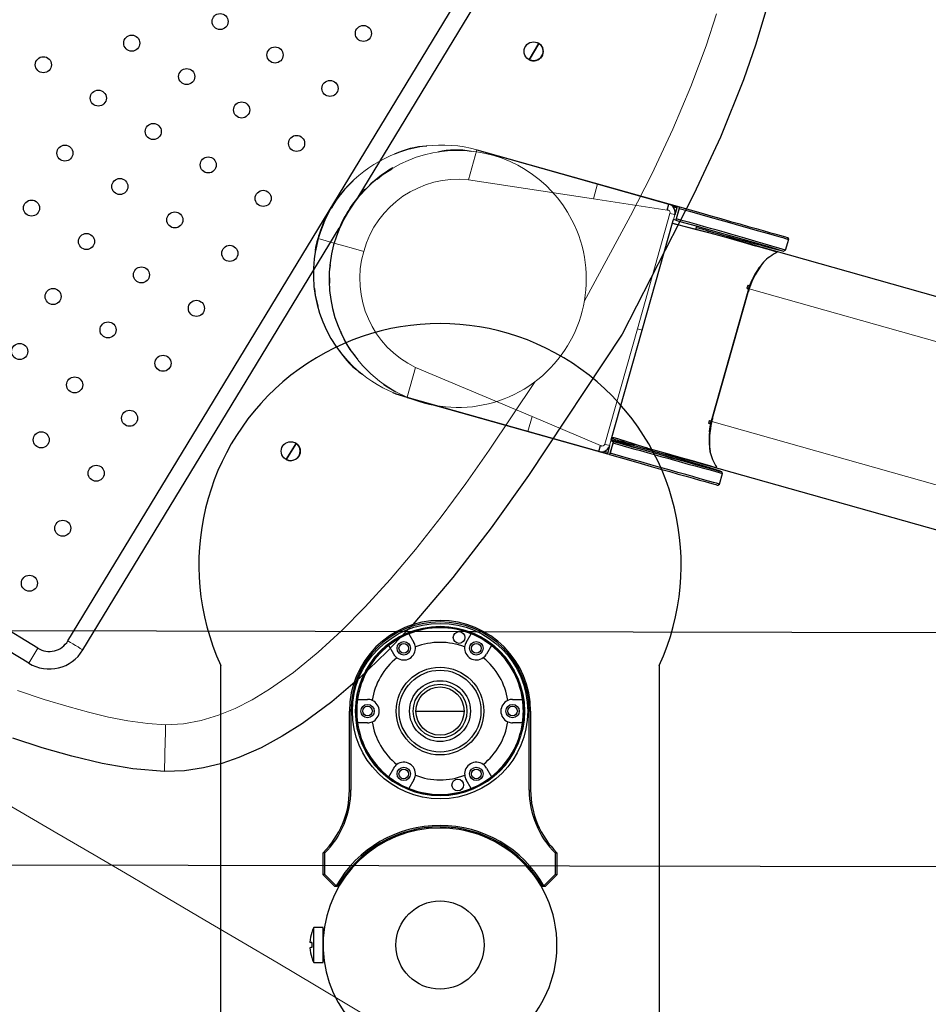
# Model space of a CAD drawing. Units: millimetres. Extents: x -32 to 76, y -65 to 41.
# Drawn here: x 29 to 32, y 23 to 27 of the extents above; entities that cross this region are included whole.
import ezdxf

# ---------------------------------------------------------------- set-up
doc = ezdxf.new("R2010")
doc.units = ezdxf.units.MM
doc.linetypes.add('SLD-Durchgehend', pattern=[0])

# ---------------------------------------------------------------- blocks, each defined once
blk = doc.blocks.new('Block21')
at = {"color": 179, "lineweight": 15}
blk.add_open_spline([(9.907, 20.7313), (9.8068, 18.6264), (9.8038, 13.8307), (9.9705, 13.3628)], degree=3, dxfattribs=at)
blk = doc.blocks.new('Block34')
for p, q in [((-5751.3, 1207.7), (-6448.2, 1209.1)), ((-6448.2, 1158.8), (-6448.2, 1209.1)), ((-5691.6, 1207.6), (-5751.3, 1207.7)), ((-5630.5, 1207.5), (-5691.6, 1207.6)), ((-5568.4, 1207.4), (-5630.5, 1207.5)), ((-5505.4, 1207.3), (-5568.4, 1207.4)), ((-5441.5, 1207.1), (-5505.4, 1207.3)), ((-5377.1, 1207), (-5441.5, 1207.1)), ((-5312.4, 1206.9), (-5377.1, 1207)), ((-5247.4, 1206.8), (-5312.4, 1206.9)), ((-1437.4, 1199.3), (-5247.4, 1206.8)), ((-1437.4, 1197.6), (-1437.4, 1199.3)), ((-1437.4, 1172.9), (-1437.4, 1199.2)), ((-1437.4, 1192.3), (-1437.4, 1197.6)), ((-1437.4, 1183.6), (-1437.4, 1192.3)), ((-1437.4, 1172.9), (-1437.4, 1183.6)), ((-1437.4, 1172.9), (-1447.7, 1143.6)), ((-1447.7, 1143.6), (-1461.5, 1105.2)), ((-1461.5, 1105.2), (-1476.8, 1058.6)), ((-1476.8, 1058.6), (-1491.5, 1004.9)), ((-1491.5, 1004.9), (-1504.4, 942.4)), ((-1504.4, 942.4), (-1513.2, 874.9)), ((-1513.2, 874.9), (-1516.6, 809.9)), ((-1516.6, 809.9), (-1515.1, 744.5)), ((-1515.1, 744.5), (-1509.2, 684.9)), ((-1509.2, 684.9), (-1499.8, 628.3)), ((-1499.8, 628.3), (-1487.3, 574.1)), ((-1487.3, 574.1), (-1473.3, 525.6)), ((-1473.3, 525.6), (-1458.1, 480.3)), ((-1458.1, 480.3), (-1445, 443.9)), ((-6448.2, 459.4), (-6448.2, 409.1)), ((-1445, 443.9), (-1438.9, 425.8)), ((-6448.2, 409.1), (-6025.8, 408.3)), ((-6025.8, 408.3), (-5975.2, 408.2)), ((-5975.2, 408.2), (-5922.4, 408.1)), ((-5922.4, 408.1), (-5867.6, 408)), ((-5867.6, 408), (-5811, 407.9)), ((-5811, 407.9), (-5752.8, 407.7)), ((-5752.8, 407.7), (-5693.1, 407.6)), ((-5693.1, 407.6), (-5632.1, 407.5)), ((-5632.1, 407.5), (-5570, 407.4)), ((-5570, 407.4), (-5506.9, 407.3)), ((-5506.9, 407.3), (-5443.1, 407.1)), ((-5443.1, 407.1), (-5378.7, 407)), ((-5378.7, 407), (-5313.9, 406.9)), ((-5313.9, 406.9), (-5248.9, 406.8)), ((-5248.9, 406.8), (-1439, 399.3)), ((-1439, 399.5), (-1438.9, 425.8)), ((-1438.9, 420.7), (-1438.9, 425.8)), ((-1438.9, 410.3), (-1438.9, 420.7)), ((-1438.9, 403.3), (-1438.9, 410.3)), ((-1439, 399.8), (-1438.9, 403.3)), ((-1439, 399.3), (-1439, 399.8))]:
    blk.add_line(p, q)
at = {"color": 179, "linetype": 'SLD-Durchgehend', "lineweight": 0}
for p, q in [((-5247.5, 1163.6), (-5247.4, 1179)), ((-5247.4, 1205), (-5247.4, 1206.8)), ((-5247.4, 1199.8), (-5247.4, 1205)), ((-5247.4, 1191), (-5247.4, 1199.8)), ((-5247.4, 1179), (-5247.4, 1191)), ((-5247.5, 1145.1), (-5247.5, 1163.6)), ((-5247.5, 1123.6), (-5247.5, 1145.1)), ((-5247.6, 1099.4), (-5247.5, 1123.6)), ((-5247.6, 1072.6), (-5247.6, 1099.4)), ((-5247.7, 1043.4), (-5247.6, 1072.6)), ((-5247.8, 1012.2), (-5247.7, 1043.4)), ((-5247.8, 979.1), (-5247.8, 1012.2)), ((-5247.9, 944.6), (-5247.8, 979.1)), ((-5248, 908.8), (-5247.9, 944.6)), ((-5248, 872.1), (-5248, 908.8)), ((-5248.1, 834.9), (-5248, 872.1)), ((-5248.2, 797.4), (-5248.1, 834.9)), ((-5248.3, 760), (-5248.2, 797.4)), ((-5248.3, 723), (-5248.3, 760)), ((-5248.4, 686.7), (-5248.3, 723)), ((-5248.5, 651.5), (-5248.4, 686.7)), ((-5248.5, 617.7), (-5248.5, 651.5)), ((-5248.6, 585.5), (-5248.5, 617.7)), ((-5248.7, 555.3), (-5248.6, 585.5)), ((-5248.7, 527.3), (-5248.7, 555.3)), ((-5248.8, 501.7), (-5248.7, 527.3)), ((-5248.8, 478.8), (-5248.8, 501.7)), ((-5248.8, 458.8), (-5248.8, 478.8)), ((-5248.9, 441.9), (-5248.8, 458.8)), ((-5248.9, 428.1), (-5248.9, 441.9)), ((-5248.9, 417.7), (-5248.9, 428.1)), ((-5248.9, 410.7), (-5248.9, 417.7)), ((-5248.9, 407.2), (-5248.9, 410.7)), ((-5248.9, 406.8), (-5248.9, 407.2))]:
    blk.add_line(p, q, dxfattribs=at)
blk.add_circle((-6448.2, 809.1), 349.7)
for centre, radius, start, end in [((-798.2, 798.1), 798.2, 89.8884, 149.8127), ((-798.2, 798.1), 798.2, 292.8541, 89.8884), ((-798.2, 798.1), 798.2, 209.9641, 247.1459), ((-1267.2, 239.1), 72.5, 209.9394, 250.0674), ((-1267.2, 239.1), 70.8, 214.6307, 245.3762)]:
    blk.add_arc(centre, radius, start, end)
for start, end in [(270.1116, 149.8095), (209.9673, 270.1116)]:
    blk.add_arc((-798.2, 798.1), 798.1, start, end, dxfattribs=at)
blk = doc.blocks.new('Block46')
for p, q in [((-931.4, 5389.4), (-914.4, 5359.8)), ((-735.6, 5359.8), (-718.6, 5389.4)), ((-983.6, 5319.8), (-1000.7, 5349.4)), ((-649.3, 5349.4), (-666.4, 5319.8)), ((-1575, 1168.7), (-1575, 5281.3)), ((-75, 5281.3), (-75, 1168.7)), ((-1107.2, 5165), (-1073, 5165)), ((-577, 5165), (-542.8, 5165)), ((-1135, 4855), (-1135, 5125)), ((-1130, 5125), (-1130, 4855)), ((-907.5, 5125), (-742.5, 5125)), ((-520, 4855), (-520, 5125)), ((-515, 5125), (-515, 4855)), ((-1073, 5085), (-1107.2, 5085)), ((-542.8, 5085), (-577, 5085)), ((-1000.7, 4900.6), (-983.6, 4930.2)), ((-666.4, 4930.2), (-649.3, 4900.6)), ((-914.4, 4890.2), (-931.4, 4860.6)), ((-718.6, 4860.6), (-735.6, 4890.2)), ((-870, 4722.5), (-870, 4722.5)), ((-865, 4727), (-865, 4723)), ((-785, 4723), (-785, 4727)), ((-1225, 4565), (-1225, 4640.8)), ((-1220, 4638.7), (-1225, 4640.8)), ((-1220, 4638.7), (-1220, 4567.1)), ((-430, 4638.7), (-425, 4640.8)), ((-430, 4567.1), (-430, 4638.7)), ((-425, 4640.8), (-425, 4565)), ((-1220, 4567.1), (-1225, 4565)), ((-1185, 4525), (-1225, 4565)), ((-1220, 4567.1), (-1180.4, 4527.5)), ((-469.6, 4527.5), (-430, 4567.1)), ((-425, 4565), (-465, 4525)), ((-430, 4567.1), (-425, 4565)), ((-1180, 4525), (-1185, 4525)), ((-1180, 4525), (-1180.4, 4527.5)), ((-1176, 4525), (-1180, 4525)), ((-470, 4525), (-474, 4525)), ((-469.6, 4527.5), (-470, 4525)), ((-465, 4525), (-470, 4525)), ((-1225, 4385), (-1257, 4385)), ((-1257, 4265), (-1257, 4385)), ((-1225, 4265), (-1225, 4385)), ((-1264.1, 4367.8), (-1264, 4367.9)), ((-1264, 4367.8), (-1264.1, 4367.8)), ((-1264, 4367.9), (-1263.9, 4368)), ((-1263.9, 4367.9), (-1264, 4367.9)), ((-1264, 4367.9), (-1264, 4367.8)), ((-1264, 4367.9), (-1264, 4367.9)), ((-1263.9, 4368), (-1263.7, 4368.1)), ((-1263.7, 4367.9), (-1263.9, 4367.9)), ((-1263.8, 4333.3), (-1270.3, 4334.5)), ((-1263.8, 4333.2), (-1270.3, 4334.4)), ((-1270.3, 4315.5), (-1270.3, 4315.5)), ((-1264, 4282.2), (-1264.1, 4282.2)), ((-1264.1, 4282.2), (-1264.1, 4282.2)), ((-1264, 4282.1), (-1264, 4282.2)), ((-1263.9, 4282.1), (-1264, 4282.1)), ((-1263.7, 4282.1), (-1263.9, 4282.1)), ((-1257, 4265), (-1225, 4265))]:
    blk.add_line(p, q)
at = {"color": 179, "linetype": 'SLD-Durchgehend', "lineweight": 0}
for p, q in [((-1130, 5125), (-1135, 5125)), ((-520, 5125), (-515, 5125)), ((-1130, 4855), (-1135, 4855)), ((-520, 4855), (-515, 4855))]:
    blk.add_line(p, q, dxfattribs=at)
for centre, radius in [((-825, 5125), 300), ((-825, 5125), 288), ((-759.9, 5376.7), 20), ((-949, 5339.8), 23), ((-949, 5339.8), 16.5), ((-701, 5339.8), 23), ((-701, 5339.8), 16.5), ((-825, 5125), 150), ((-825, 5125), 140), ((-825, 5125), 104), ((-825, 5125), 92), ((-825, 5125), 82.5), ((-1073, 5125), 23), ((-1073, 5125), 16.5), ((-577, 5125), 23), ((-577, 5125), 16.5), ((-949, 4910.2), 23), ((-949, 4910.2), 16.5), ((-701, 4910.2), 23), ((-701, 4910.2), 16.5), ((-764.3, 4872.2), 20)]:
    blk.add_circle(centre, radius)
blk.add_circle((-825, 5125), 290, dxfattribs=at)
at = {"color": 179, "linetype": 'SLD-Durchgehend'}
blk.add_circle((-825, 4325), 150.8, dxfattribs=at)
for centre, radius, start, end in [((-825, 5625), 825, 335.38, 204.62), ((-825, 5125), 310, 0, 180), ((-825, 5125), 305, 0, 180), ((-825, 5125), 285, 111.9318, 128.0682), ((-825, 5125), 285, 68.0682, 111.9318), ((-825, 5125), 285, 51.9318, 68.0682), ((-949, 5339.8), 40, 6.6013, 30), ((-825, 5125), 235, 68.9873, 111.0127), ((-701, 5339.8), 40, 150, 173.3987), ((-825, 5125), 285, 128.0682, 171.9318), ((-949, 5339.8), 40, 210, 233.3987), ((-949, 5339.8), 40, 233.3987, 6.6013), ((-701, 5339.8), 40, 173.3987, 306.6013), ((-701, 5339.8), 40, 306.6013, 330), ((-825, 5125), 285, 8.0682, 51.9318), ((-825, 5125), 235, 128.9873, 171.0127), ((-825, 5125), 235, 8.9873, 51.0127), ((-825, 5125), 285, 171.9318, 188.0682), ((-1073, 5125), 40, 66.6013, 90), ((-1073, 5125), 40, 293.3987, 66.6013), ((-577, 5125), 40, 113.3987, 246.6013), ((-577, 5125), 40, 90, 113.3987), ((-825, 5125), 285, 351.9318, 8.0682), ((-825, 5125), 285, 188.0682, 231.9318), ((-1073, 5125), 40, 270, 293.3987), ((-825, 5125), 235, 188.9873, 231.0127), ((-825, 5125), 235, 308.9873, 351.0127), ((-825, 5125), 285, 308.0682, 351.9318), ((-577, 5125), 40, 246.6013, 270), ((-949, 4910.2), 40, 353.3987, 126.6013), ((-701, 4910.2), 40, 53.3987, 186.6013), ((-949, 4910.2), 40, 126.6013, 150), ((-701, 4910.2), 40, 30, 53.3987), ((-825, 5125), 285, 231.9318, 248.0682), ((-949, 4910.2), 40, 330, 353.3987), ((-825, 5125), 235, 248.9873, 291.0127), ((-701, 4910.2), 40, 186.6013, 210), ((-825, 5125), 285, 291.9318, 308.0682), ((-1435, 4855), 300, 314.427, 0), ((-1435, 4855), 305, 314.8229, 0), ((-825, 5125), 285, 248.0682, 291.9318), ((-215, 4855), 305, 180, 225.1771), ((-215, 4855), 300, 180, 225.573), ((-825, 4325), 400, 90, 349.9354), ((-825, 4325), 409, 29.6691, 150.3309), ((-825, 4325), 404, 29.673, 150.327), ((-825, 4325), 400, 349.9354, 90), ((-1135.4, 4325), 135.6, 153.732, 161.5767), ((-1134.1, 4325.1), 136.6, 161.6649, 176.0613), ((-1222.6, 4352.1), 2.4, 180, 228.1974), ((-1287.5, 4191.4), 144.1, 80.4959, 83.1511), ((-1236.5, 4479.8), 149.3, 256.901, 259.4931), ((-1236.7, 4170.9), 148.6, 100.4987, 103.1023), ((-1133.9, 4325), 136.7, 183.9401, 198.3241), ((-1134.1, 4324.9), 136.6, 183.9387, 198.3353), ((-1156.8, 4325.3), 107.2, 175.5872, 184.4128), ((-1135.4, 4325), 135.6, 198.4233, 206.268), ((-1222.6, 4297.9), 2.4, 131.8026, 180)]:
    blk.add_arc(centre, radius, start, end)
blk = doc.blocks.new('Block47')
blk.add_ellipse((350.4, 266.3), major_axis=(269.9, 347.6), ratio=0.99977, start_param=2.598752, end_param=2.880948)
blk = doc.blocks.new('Block48')
for p, q in [((-2255.6, 6835.5), (-2140.5, 6780.3)), ((-2140.5, 6780.3), (-2026.5, 6718.8)), ((-2026.5, 6718.8), (-1846.2, 6609.6)), ((-1846.2, 6609.6), (-1667.9, 6489)), ((-1667.9, 6489), (-1235.1, 6170.5)), ((-1842, 5353.1), (-3125.5, 6449.2)), ((-503, 4130.6), (-3164.5, 6403.6)), ((-1235.1, 6170.5), (-808.8, 5776.1)), ((-2261.6, 6048), (-2212.2, 6005.8)), ((-2212.2, 6005.9), (-2261.5, 6048)), ((-808.8, 5776.1), (-652.9, 5622.1)), ((-652.9, 5622.1), (-505.9, 5464.9)), ((-1904.3, 5447.3), (-1918.5, 5482.6)), ((-505.9, 5464.9), (-369.7, 5303.9)), ((-1892, 5427.2), (-1904.3, 5447.3)), ((-1190, 5344.1), (-1164.4, 5374.2)), ((-1817.4, 5328.9), (-1823.4, 5335.9)), ((-1781.1, 5297.4), (-1817.4, 5328.9)), ((-1197.2, 5336.5), (-1190, 5344.1)), ((-1781.1, 5297.4), (-1741.6, 5270)), ((-369.7, 5303.9), (-291.2, 5200.9)), ((-464, 4176.2), (-1747.6, 5272.5)), ((-1741.6, 5270), (-1733.6, 5266)), ((-1627.9, 5222.1), (-1605.4, 5215.1)), ((-1605.4, 5215.1), (-1567.6, 5210.1)), ((-291.2, 5200.9), (-218.6, 5095.8)), ((-218.6, 5095.8), (-153.1, 4988.3)), ((-995.5, 4966.8), (-1044.9, 5008.9)), ((-1044.9, 5008.9), (-995.6, 4966.7)), ((-153.1, 4988.3), (-96, 4877.7)), ((-96, 4877.7), (-63.6, 4802)), ((-63.6, 4802), (-36.5, 4724.4)), ((-36.5, 4724.4), (-15.9, 4644.5)), ((-15.9, 4644.5), (-5.4, 4582.9)), ((-5.4, 4582.9), (0, 4519.4)), ((0, 4519.4), (-0.8, 4453.7)), ((-0.8, 4453.7), (-9.3, 4385.3)), ((-9.3, 4385.3), (-35.4, 4280.2)), ((-35.4, 4280.2), (-70.2, 4179.3)), ((-70.2, 4179.3), (-111.1, 4081.2)), ((-111.1, 4081.2), (-156.2, 3985.2)), ((-494.7, 4024.9), (-2248.1, 1971.7)), ((-449.1, 3985.9), (-2202.5, 1932.8)), ((-156.2, 3985.2), (-204.7, 3890.8))]:
    blk.add_line(p, q)
at = {"color": 179, "linetype": 'SLD-Durchgehend', "lineweight": 0}
for p, q in [((-2264.6, 6663.5), (-2161.8, 6611)), ((-2161.8, 6611), (-2033.5, 6537.8)), ((-2033.5, 6537.8), (-1899.1, 6453.3)), ((-1899.1, 6453.3), (-1758.6, 6357.4)), ((-1758.6, 6357.4), (-1629.7, 6263.3)), ((-1629.7, 6263.3), (-1365.7, 6059.9)), ((-1858.3, 5914.7), (-1858.7, 5914.9)), ((-1122.7, 5850.8), (-915.8, 5657.3)), ((-915.8, 5657.3), (-816, 5559.8)), ((-816, 5559.8), (-717.1, 5458.4)), ((-717.1, 5458.4), (-620.8, 5353.7)), ((-1163.9, 5375.4), (-1163.6, 5375.1)), ((-620.8, 5353.7), (-533.5, 5252)), ((-1780.8, 5297.8), (-1781.1, 5297.4)), ((-533.5, 5252), (-455.1, 5153.4)), ((-455.1, 5153.4), (-387.2, 5060.1)), ((-387.2, 5060.1), (-327.9, 4969.9)), ((-327.9, 4969.9), (-273.3, 4875)), ((-273.3, 4875), (-229.2, 4784.3)), ((-229.2, 4784.3), (-203.5, 4720)), ((-203.5, 4720), (-183.7, 4658.2)), ((-183.7, 4658.2), (-169.7, 4598.9)), ((-169.7, 4598.9), (-161.2, 4536.8)), ((-161.2, 4536.8), (-159.8, 4475.3)), ((-159.8, 4475.3), (-166.5, 4414.6)), ((-166.5, 4414.6), (-180.2, 4355.3)), ((-166.5, 4414.6), (-137.4, 4409.2)), ((-137.4, 4409.2), (-111, 4404.3)), ((-111, 4404.3), (-64.9, 4395.7)), ((-64.9, 4395.7), (-45.4, 4392.1)), ((-45.4, 4392.1), (-28.6, 4388.9)), ((-28.6, 4388.9), (-15.6, 4386.5)), ((-15.6, 4386.5), (-11.2, 4385.7)), ((-11.2, 4385.7), (-9.3, 4385.3)), ((-180.2, 4355.3), (-200.3, 4289.7)), ((-200.3, 4289.7), (-223.5, 4226.4)), ((-223.5, 4226.4), (-250.5, 4161.4)), ((-466.4, 4173.5), (-464, 4176.2)), ((-496.2, 4138.6), (-490.2, 4145.6)), ((-490.2, 4145.6), (-483.5, 4153.5)), ((-483.5, 4153.5), (-476.8, 4161.4)), ((-476.8, 4161.4), (-470.8, 4168.3)), ((-470.8, 4168.3), (-466.4, 4173.5)), ((-250.5, 4161.4), (-279.2, 4098.4)), ((-503, 4130.6), (-500.6, 4133.4)), ((-500.6, 4133.4), (-496.2, 4138.6)), ((-279.2, 4098.4), (-318.7, 4018.2)), ((-449.1, 3985.9), (-494.7, 4024.9)), ((-318.7, 4018.2), (-363.5, 3933.3))]:
    blk.add_line(p, q, dxfattribs=at)
for centre, radius in [((-2237.9, 6025.8), 32.5), ((-2391.6, 5460.8), 27.5), ((-2224.3, 5317.9), 27.5), ((-2057, 5175.1), 27.5), ((-2367.2, 5150.6), 27.5), ((-1889.7, 5032.2), 27.5), ((-2199.9, 5007.8), 27.5), ((-1021.2, 4986.7), 32.5), ((-2510.1, 4983.4), 27.5), ((-1722.4, 4889.3), 27.5), ((-2032.6, 4864.9), 27.5), ((-2342.8, 4840.5), 27.5), ((-1865.3, 4722), 27.5), ((-1555.1, 4746.4), 27.5), ((-2175.5, 4697.6), 27.5), ((-2485.6, 4673.2), 27.5), ((-1387.9, 4603.6), 27.5), ((-2008.2, 4554.7), 27.5), ((-1698, 4579.1), 27.5), ((-2318.4, 4530.3), 27.5), ((-1220.6, 4460.7), 27.5), ((-1530.7, 4436.3), 27.5), ((-2151.1, 4387.4), 27.5), ((-1840.9, 4411.9), 27.5), ((-2461.2, 4363), 27.5), ((-1053.3, 4317.8), 27.5), ((-1363.4, 4293.4), 27.5), ((-1673.6, 4269), 27.5), ((-1983.8, 4244.6), 27.5), ((-1196.1, 4150.5), 27.5), ((-886, 4174.9), 27.5), ((-1506.3, 4126.1), 27.5), ((-718.7, 4032.1), 27.5)]:
    blk.add_circle(centre, radius)
for centre, start, end in [((-1511.1, 5645), 108.0881, 232.163), ((-1511.2, 5645), 232.1762, 108.0682)]:
    blk.add_arc(centre, 439.6, start, end, dxfattribs=at)
for centre, radius, start, end in [((-2237.9, 6025.7), 32.5, 322.1697, 142.1693), ((-1669.7, 5665.4), 281.1, 160.2876, 183.5289), ((-1511.9, 5644), 440, 216.7371, 237.6093), ((-1452.2, 5496.5), 281.1, 280.8094, 304.0526), ((-1021.3, 4986.6), 32.5, 322.1693, 142.1701), ((-551.7, 4073.6), 135, 319.5017, 49.5013), ((-551.7, 4073.6), 75, 319.5012, 49.5016)]:
    blk.add_arc(centre, radius, start, end)
blk.add_ellipse((-1511.2, 5645), major_axis=(269.9, 347.6), ratio=0.99977, start_param=3.01129, end_param=4.163975)
at = {"color": 7, "linetype": 'Continuous'}
blk.add_blockref('Block47', (-1861.5, 5378.7), dxfattribs=at)
blk = doc.blocks.new('Block50')
blk.add_ellipse((-36.8, -11.6), major_axis=(36.8, 47.4), ratio=0.008727, start_param=4.966954, end_param=7.603186)
blk = doc.blocks.new('Block51')
for p, q in [((-3979, 1441.8), (-1287.2, 4908.2)), ((-3372.4, 970.7), (-680.6, 4437.2)), ((-3933.8, 1583.2), (-3940.8, 1582.3)), ((-3936.2, 1580.1), (-3934, 1582.8)), ((-3934, 1582.8), (-3933.8, 1583.2)), ((-3903.5, 1559.6), (-3933.8, 1583.2)), ((-3968.5, 1546.6), (-3958.6, 1559.3)), ((-3965.6, 1542.2), (-3955.2, 1555.6)), ((-3958.6, 1559.3), (-3950.8, 1569.3)), ((-3955.2, 1555.6), (-3946.8, 1566.4)), ((-3950.8, 1569.3), (-3945.3, 1576.5)), ((-3946.8, 1566.4), (-3940.4, 1574.6)), ((-3945.3, 1576.5), (-3941.9, 1580.9)), ((-3941.9, 1580.9), (-3940.8, 1582.3)), ((-3940.4, 1574.6), (-3936.2, 1580.1)), ((-3910.5, 1542.9), (-3904.7, 1550.2)), ((-3904.7, 1550.2), (-3902.6, 1552.6)), ((-3902.9, 1552.1), (-3902.6, 1552.6)), ((-3902.6, 1552.5), (-3902.6, 1552.6)), ((-3994.1, 1513.6), (-3980.4, 1531.3)), ((-3991.9, 1508.3), (-3977.9, 1526.4)), ((-3980.4, 1531.3), (-3968.5, 1546.6)), ((-3977.9, 1526.4), (-3965.6, 1542.2)), ((-3938.7, 1507.3), (-3922.2, 1528.2)), ((-3923.3, 1511.8), (-3914.8, 1522.8)), ((-3922.2, 1528.2), (-3910.5, 1542.9)), ((-3914.8, 1522.8), (-3908.6, 1530.8)), ((-3908.6, 1530.8), (-3907.5, 1530.1)), ((-3907.7, 1530.6), (-3908, 1530.4)), ((-3907.5, 1530.4), (-3907.6, 1530.5)), ((-4026.8, 1471.5), (-4009.7, 1493.6)), ((-4024.8, 1466), (-4007.6, 1488.1)), ((-4009.7, 1493.6), (-3994.1, 1513.6)), ((-4007.6, 1488.1), (-3991.9, 1508.3)), ((-3961.6, 1462.5), (-3946.9, 1481.5)), ((-3959.7, 1480.5), (-3938.7, 1507.3)), ((-3946.9, 1481.5), (-3934.1, 1498)), ((-3934.1, 1498), (-3923.3, 1511.8)), ((-4045.4, 1447.6), (-4026.8, 1471.5)), ((-4043.3, 1442.1), (-4024.8, 1466)), ((-4013.3, 1411.9), (-3984.8, 1448.4)), ((-3984.8, 1448.4), (-3959.7, 1480.5)), ((-3978.2, 1441.2), (-3961.6, 1462.5)), ((-4086.2, 1395.1), (-4065.2, 1422)), ((-4083.7, 1390.1), (-4063, 1416.8)), ((-4065.2, 1422), (-4045.4, 1447.6)), ((-4063, 1416.8), (-4043.3, 1442.1)), ((-3979.4, 1441.2), (-4021.7, 1386.8)), ((-4015.9, 1392.6), (-3996.3, 1417.8)), ((-3996.3, 1417.8), (-3978.2, 1441.2)), ((-3979, 1441.8), (-3979.4, 1441.2)), ((-3850.3, 1413), (-3855.9, 1418.9)), ((-4108, 1367), (-4086.2, 1395.1)), ((-4105.2, 1362.5), (-4083.7, 1390.1)), ((-4044.6, 1371.7), (-4013.3, 1411.9)), ((-4036.8, 1365.8), (-4015.9, 1392.6)), ((-4021.7, 1386.8), (-4020.9, 1386.2)), ((-3829.4, 1393.1), (-3850.3, 1413)), ((-3839, 1395.4), (-3840.2, 1393.9)), ((-3840.2, 1393.9), (-3832.3, 1387.7)), ((-3837.9, 1396.9), (-3839, 1395.4)), ((-3836.7, 1398.4), (-3837.9, 1396.9)), ((-3835.8, 1399.5), (-3836.7, 1398.4)), ((-3832.3, 1387.7), (-3831.9, 1388.3)), ((-3831.9, 1388.3), (-3831.5, 1388.8)), ((-3831.5, 1388.8), (-3831.1, 1389.3)), ((-3831.1, 1389.3), (-3830.7, 1389.8)), ((-3830.7, 1389.8), (-3830.3, 1390.4)), ((-3830.3, 1390.4), (-3829.9, 1390.9)), ((-3829.9, 1390.9), (-3829.5, 1391.4)), ((-3829.5, 1391.4), (-3829.1, 1391.9)), ((-3829.1, 1391.9), (-3829, 1392)), ((-3829, 1392), (-3828.9, 1392.1)), ((-3828.9, 1392.2), (-3828.8, 1392.3)), ((-3828.9, 1392.1), (-3828.9, 1392.2)), ((-3828.8, 1392.3), (-3828.7, 1392.4)), ((-3828.7, 1392.4), (-3828.6, 1392.5)), ((-3828.6, 1392.5), (-3828.5, 1392.6)), ((-3828.5, 1392.6), (-3828.4, 1392.8)), ((-3464.9, 1112.5), (-3818.8, 1387.2)), ((-4130.4, 1338.1), (-4108, 1367)), ((-4127.3, 1334), (-4105.2, 1362.5)), ((-4078.1, 1328.8), (-4044.6, 1371.7)), ((-4058.6, 1337.7), (-4036.8, 1365.8)), ((-4153.3, 1308.6), (-4130.4, 1338.1)), ((-4149.8, 1305), (-4127.3, 1334)), ((-4095.3, 1306.6), (-4078.1, 1328.8)), ((-4089.9, 1295), (-4060.1, 1335.7)), ((-4089, 1296.2), (-4058.6, 1337.7)), ((-4058.6, 1337.7), (-4060.1, 1335.7)), ((-4176.5, 1278.8), (-4153.3, 1308.6)), ((-4172.5, 1275.7), (-4149.8, 1305)), ((-4130.5, 1261.3), (-4095.3, 1306.6)), ((-4120.6, 1253.4), (-4089.9, 1295)), ((-4120.4, 1253.6), (-4089, 1296.2)), ((-4084.7, 1302.2), (-4093.2, 1308.8)), ((-4618.2, 709.9), (-4176.5, 1278.7)), ((-4618.2, 709.9), (-4181.4, 1272.4)), ((-4181.4, 1272.1), (-4199.5, 1248.6)), ((-4182.8, 1235.6), (-4199.5, 1248.5)), ((-4177.4, 1268.9), (-4185.4, 1258.5)), ((-4181.4, 1272.4), (-4181.4, 1272.1)), ((-4181.4, 1272.1), (-4177.4, 1268.9)), ((-4177.4, 1268.9), (-4157.9, 1253.8)), ((-4176.5, 1278.8), (-4172.5, 1275.7)), ((-4176.5, 1278.7), (-4176.5, 1278.8)), ((-4176.5, 1278.7), (-4139.3, 1249.9)), ((-4172.5, 1275.7), (-4143.3, 1253)), ((-4139.3, 1249.9), (-4144.2, 1243.5)), ((-4143.3, 1253), (-4139.4, 1249.9)), ((-4139.4, 1249.9), (-4130.5, 1261.3)), ((-4139.3, 1249.9), (-4139.4, 1249.9)), ((-4133.9, 1235.3), (-4120.4, 1253.6)), ((-4129.4, 1241.3), (-4120.6, 1253.4)), ((-4141.9, 1241.7), (-4144.2, 1243.5)), ((-4141.9, 1241.7), (-4141.9, 1241.5)), ((-3526.1, 763.3), (-4141.9, 1241.5)), ((-3461.1, 1099.5), (-3460.7, 1100)), ((-3453.2, 1093.3), (-3461.1, 1099.5)), ((-3460.7, 1100), (-3460.3, 1100.5)), ((-3460.3, 1100.5), (-3459.9, 1101.1)), ((-3459.9, 1101.1), (-3459.5, 1101.6)), ((-3459.5, 1101.6), (-3459.1, 1102.1)), ((-3459.1, 1102.1), (-3458.7, 1102.6)), ((-3458.7, 1102.6), (-3458.3, 1103.1)), ((-3458.3, 1103.1), (-3457.9, 1103.7)), ((-3457.9, 1103.7), (-3457.2, 1104.5)), ((-3434.9, 1089.8), (-3456.6, 1103.6)), ((-3452, 1094.9), (-3453.2, 1093.3)), ((-3450.9, 1096.4), (-3452, 1094.9)), ((-3449.7, 1097.8), (-3450.9, 1096.4)), ((-3448.9, 1098.9), (-3449.7, 1097.8)), ((-3425.1, 1084.4), (-3434.9, 1089.8)), ((-3318.9, 1026), (-3302.7, 1047.2)), ((-3318.3, 1042), (-3309.8, 1053)), ((-3309.8, 1053), (-3303.6, 1061)), ((-3303.6, 1061), (-3304.6, 1061.8)), ((-3304.1, 1061.9), (-3304.2, 1062)), ((-3304.2, 1062), (-3304.2, 1061.9)), ((-3304.1, 1061.4), (-3304, 1061.8)), ((-3302.7, 1047.2), (-3291.3, 1062.1)), ((-3291.3, 1062.1), (-3285.7, 1069.6)), ((-3285.7, 1069.6), (-3284, 1072.2)), ((-3284.4, 1071.7), (-3284, 1072.2)), ((-3284, 1072.2), (-3284.1, 1072.2)), ((-3246.6, 1049.6), (-3276.9, 1073.1)), ((-3249, 1046.5), (-3253.3, 1041)), ((-3246.9, 1049.2), (-3249, 1046.5)), ((-3246.6, 1049.6), (-3246.9, 1049.2)), ((-3245.8, 1042.5), (-3246.6, 1049.6)), ((-3356.6, 992.7), (-3341.9, 1011.7)), ((-3341.9, 1011.7), (-3329.1, 1028.2)), ((-3339.7, 999), (-3318.9, 1026)), ((-3329.1, 1028.2), (-3318.3, 1042)), ((-3268.1, 1022), (-3278.5, 1008.6)), ((-3273.4, 1006.9), (-3263.6, 1019.6)), ((-3259.6, 1032.8), (-3268.1, 1022)), ((-3263.6, 1019.6), (-3255.8, 1029.6)), ((-3253.3, 1041), (-3259.6, 1032.8)), ((-3255.8, 1029.6), (-3250.2, 1036.8)), ((-3250.2, 1036.8), (-3246.8, 1041.1)), ((-3246.8, 1041.1), (-3245.8, 1042.5)), ((-3373.2, 971.4), (-3356.6, 992.7)), ((-3364.5, 966.8), (-3339.7, 999)), ((-3290.7, 992.8), (-3304.8, 974.7)), ((-3299.1, 973.9), (-3285.3, 991.6)), ((-3278.5, 1008.6), (-3290.7, 992.8)), ((-3285.3, 991.6), (-3273.4, 1006.9)), ((-3415.1, 915.8), (-3372.8, 970.2)), ((-3410.9, 922.8), (-3391.3, 948)), ((-3392.8, 930.1), (-3364.5, 966.8)), ((-3391.3, 948), (-3373.2, 971.4)), ((-3372.4, 970.7), (-3372.8, 970.2)), ((-3320.4, 954.5), (-3337.6, 932.4)), ((-3331.7, 931.8), (-3314.6, 953.9)), ((-3304.8, 974.7), (-3320.4, 954.5)), ((-3314.6, 953.9), (-3299.1, 973.9)), ((-3431.7, 896), (-3410.9, 922.8)), ((-3424, 889.8), (-3392.8, 930.1)), ((-3415.1, 915.8), (-3415.9, 916.4)), ((-3337.6, 932.4), (-3356.1, 908.5)), ((-3350.3, 907.9), (-3331.7, 931.8)), ((-3457.4, 846.8), (-3424, 889.8)), ((-3453.6, 867.9), (-3431.7, 896)), ((-3375.8, 883.2), (-3396.5, 856.5)), ((-3391.1, 855.4), (-3370.2, 882.3)), ((-3356.1, 908.5), (-3375.8, 883.2)), ((-3370.2, 882.3), (-3350.3, 907.9)), ((-3487.1, 826.9), (-3455.1, 865.8)), ((-3486.2, 828.1), (-3453.6, 867.9)), ((-3474.6, 824.6), (-3457.4, 846.8)), ((-3453.6, 867.9), (-3455.1, 865.8)), ((-3396.5, 856.5), (-3418, 828.9)), ((-3412.9, 827.3), (-3391.1, 855.4)), ((-3519.9, 786.9), (-3487.1, 826.9)), ((-3519.7, 787.2), (-3486.2, 828.1)), ((-3509.7, 779.2), (-3474.6, 824.6)), ((-3499.5, 805.4), (-3492.3, 814.8)), ((-3492.3, 814.8), (-3486.7, 822)), ((-3486.7, 822), (-3483, 826.7)), ((-3483, 826.7), (-3481.5, 828.6)), ((-3481.5, 828.6), (-3482, 832.9)), ((-3481.5, 828.6), (-3481.5, 828.6)), ((-3418, 828.9), (-3440.1, 800.4)), ((-3435.4, 798.3), (-3412.9, 827.3)), ((-3534.1, 769.6), (-3519.7, 787.2)), ((-3529.4, 775.4), (-3519.9, 786.9)), ((-3527.4, 769.5), (-3517.6, 782.2)), ((-3518.6, 767.9), (-3509.7, 779.2)), ((-3517.6, 782.2), (-3508.1, 794.4)), ((-3516.6, 783.5), (-3513.9, 781.4)), ((-3513.6, 781.3), (-3513.9, 781.4)), ((-3513.9, 781.4), (-3512.4, 780.2)), ((-3512.2, 780.2), (-3513.6, 781.3)), ((-3511.4, 780.2), (-3512.6, 780.8)), ((-3512.6, 780.8), (-3511.7, 780.1)), ((-3512.2, 780.2), (-3512.4, 780.2)), ((-3511.1, 780), (-3511.7, 780.1)), ((-3511.1, 780), (-3511.4, 780.2)), ((-3508.1, 794.4), (-3499.5, 805.4)), ((-3440.1, 800.4), (-3462.7, 771.4)), ((-3458.3, 768.8), (-3435.4, 798.3)), ((-3532.3, 768.1), (-3528, 773.6)), ((-3529.9, 766.3), (-3527.4, 769.5)), ((-3525.9, 763.4), (-3526.1, 763.3)), ((-3523.5, 761.6), (-3525.9, 763.4)), ((-3523.5, 761.6), (-3518.6, 767.9)), ((-3518.6, 767.9), (-3518.6, 767.9)), ((-3518.6, 767.9), (-3514.6, 764.8)), ((-3518.6, 767.9), (-3481.5, 739)), ((-3514.6, 764.8), (-3485.4, 742.1)), ((-3510.3, 750.8), (-3490.8, 735.7)), ((-3462.7, 771.4), (-3485.4, 742.1)), ((-3485.4, 742.1), (-3481.4, 739)), ((-3481.4, 739), (-3458.3, 768.8)), ((-3481.5, 739), (-3923.2, 170.2)), ((-3923.2, 170.2), (-3486.4, 732.7)), ((-3505.1, 709.3), (-3521.7, 722.2)), ((-3486.7, 732.7), (-3505, 709.2)), ((-3490.8, 735.7), (-3498.9, 725.3)), ((-3490.8, 735.7), (-3486.7, 732.7)), ((-3486.4, 732.7), (-3486.7, 732.7)), ((-3481.5, 739), (-3481.4, 739)), ((-4663.8, 242.3), (-4678, 277.7)), ((-4651.5, 222.3), (-4663.8, 242.3)), ((-3949.5, 139.1), (-3923.9, 169.2)), ((-3956.7, 131.6), (-3949.5, 139.1)), ((-4576.9, 124), (-4583, 130.9)), ((-4540.6, 92.5), (-4576.9, 124)), ((-4540.6, 92.5), (-4501.1, 65.1)), ((-4501.1, 65.1), (-4493.1, 61.1)), ((-4387.4, 17.1), (-4364.9, 10.2)), ((-4364.9, 10.2), (-4327.1, 5.2))]:
    blk.add_line(p, q)
at = {"color": 179, "linetype": 'SLD-Durchgehend', "lineweight": 0}
for p, q in [((-1154.3, 4838), (-3828, 1394.9)), ((-3455.2, 1105.4), (-781.5, 4548.5)), ((-3902.6, 1552.6), (-4092.4, 1308.2)), ((-3903.1, 1556.1), (-3903.5, 1559.6)), ((-3902.6, 1552.6), (-3903.1, 1556.1)), ((-3978.6, 1440.6), (-3979.4, 1441.2)), ((-3829.1, 1391.9), (-3457.9, 1103.7)), ((-3820.1, 1385.5), (-3818.8, 1387.2)), ((-4200.4, 1247.3), (-4354.7, 1048.6)), ((-4199.5, 1248.5), (-4200.4, 1247.3)), ((-4199.5, 1248.5), (-4199.5, 1248.6)), ((-4199.5, 1248.5), (-4199.5, 1248.5)), ((-4161.8, 1248.7), (-4165, 1244.7)), ((-4159, 1252.4), (-4161.8, 1248.7)), ((-4158, 1253.7), (-4159, 1252.4)), ((-4157.9, 1253.8), (-4158, 1253.7)), ((-3834.1, 1002.3), (-4158, 1253.7)), ((-4313, 1016.4), (-4182.8, 1235.6)), ((-4165, 1244.7), (-4168.5, 1240.1)), ((-4168.5, 1240.1), (-4168.5, 1240.1)), ((-4168.5, 1240.1), (-3844.7, 988.6)), ((-3466.3, 1110.8), (-3464.9, 1112.5)), ((-3455.7, 1103.1), (-3459.5, 1098.2)), ((-4354.7, 1048.6), (-4617.8, 709.7)), ((-4313, 1016.4), (-4354.7, 1048.6)), ((-3284, 1072.2), (-3483.3, 815.5)), ((-3284, 1072.2), (-3280.4, 1072.6)), ((-3280.4, 1072.6), (-3276.9, 1073.1)), ((-4533.8, 644.7), (-4313, 1016.4)), ((-3844.7, 988.6), (-3840.2, 994.4)), ((-3844.7, 988.6), (-3520.9, 737.2)), ((-3840.2, 994.4), (-3836.6, 999.1)), ((-3836.6, 999.1), (-3834.8, 1001.4)), ((-3834.8, 1001.4), (-3834.1, 1002.3)), ((-3834.1, 1002.3), (-3510.3, 750.8)), ((-3372.8, 970.2), (-3373.6, 970.8)), ((-3520.9, 737.2), (-3516.4, 742.9)), ((-3516.4, 742.9), (-3512.8, 747.6)), ((-3512.8, 747.6), (-3511, 749.9)), ((-3511, 749.9), (-3510.3, 750.8)), ((-3510.3, 750.8), (-3510.3, 750.8)), ((-4617.8, 709.7), (-4618.2, 709.9)), ((-4533.8, 644.7), (-4617.8, 709.7)), ((-3521.7, 722.2), (-3701.8, 541.8)), ((-3506, 708.1), (-3660.3, 509.4)), ((-3520.9, 737.2), (-3520.9, 737.2)), ((-3505.1, 709.3), (-3506, 708.1)), ((-3505, 709.2), (-3505.1, 709.3)), ((-3701.8, 541.8), (-4007.3, 235.8)), ((-3660.3, 509.4), (-3701.8, 541.8)), ((-3660.3, 509.4), (-3923.5, 170.5)), ((-3923.5, 170.5), (-4007.3, 235.8)), ((-4463.6, 191.6), (-4441.2, 220.4)), ((-4484.8, 164.3), (-4463.6, 191.6)), ((-3923.5, 170.5), (-3923.2, 170.2)), ((-4523.1, 115), (-4503.7, 139.9)), ((-4503.7, 139.9), (-4484.8, 164.3)), ((-4535.6, 98.9), (-4523.1, 115)), ((-4540.3, 92.8), (-4540.6, 92.5)), ((-4540.3, 92.8), (-4535.6, 98.9))]:
    blk.add_line(p, q, dxfattribs=at)
for centre, radius, start, end in [((15062.9, -13522), 24231.8, 141.509, 142.42943), ((-12151.8, 7639.9), 10252.4, 321.8457, 323.55244), ((-3714.7, 1547.4), 193.6, 185.0394, 202.4006), ((-3619, 1635.8), 319, 210.5535, 229.0476), ((-3656.6, 1596.8), 267.2, 207.4572, 221.7576), ((-3691.3, 1551.4), 207.8, 228.8611, 232.171), ((-4176.4, 1230.7), 29.2, 107.9571, 142.2591), ((-4176.1, 1230.4), 29.6, 52.1709, 108.5046), ((-3337.3, 1276.9), 208.1, 232.17, 235.4754), ((-3338.7, 1275), 208, 232.1692, 235.4761), ((-3273.4, 1368), 319.5, 235.3054, 253.7721), ((-3302, 1321.7), 267.3, 242.5847, 256.8787), ((-22577.1, 15706.6), 24220.6, 321.90956, 322.83041), ((7507.7, -7683.9), 13897.5, 140.96186, 142.47381), ((-3335.4, 1240.3), 181.1, 261.3326, 279.9057), ((-3528.4, 727.5), 29.6, 355.8342, 52.1681), ((-3528, 727.2), 29.2, 322.0783, 356.3827), ((-4429.2, 460.4), 281.1, 160.2876, 183.5289), ((-4271.5, 439.1), 440, 216.7371, 237.6093), ((-4211.7, 291.5), 281.1, 280.8094, 304.0526)]:
    blk.add_arc(centre, radius, start, end)
for centre, radius, start, end in [((-4176.1, 1230.3), 29.6, 52.1779, 142.1742), ((-4174.2, 1233.1), 8.96, 50.8487, 163.7349), ((-3528.4, 727.4), 29.6, 322.1641, 52.1617), ((-4270.6, 440), 439.6, 142.1631, 232.163), ((-3526.2, 730), 8.96, 300.6042, 53.4895), ((-4238.2, 486.9), 335.1, 151.9169, 232.6935), ((-4233.3, 483.2), 335.1, 231.6457, 312.4222), ((-4270.7, 440.1), 439.6, 232.1762, 322.1761)]:
    blk.add_arc(centre, radius, start, end, dxfattribs=at)
for centre, major_axis, ratio, start_param, end_param in [((-3520.1, 768.1), (36.8, 47.4), 0.003491, 4.590342, 6.28507), ((-3519, 767.9), (36.8, 47.4), 0.003491, 4.714273, 7.984734), ((-3520.1, 768.1), (36.8, 47.4), 0.008727, 0.001884, 1.320001), ((-3520.1, 768.1), (230, 296.2), 0.003491, 1.53267, 1.590277), ((-3521.2, 768.3), (36.8, 47.4), 0.003491, 1.32, 1.684146), ((-3521.2, 768.3), (36.8, 47.4), 0.003491, 4.599039, 4.966954), ((-3520.1, 768.1), (36.8, 47.4), 0.003491, 1.32, 1.692843), ((-3519, 767.9), (36.8, 47.4), 0.003491, 4.581636, 4.714273), ((-4270.7, 440.1), (269.9, 347.6), 0.99977, 2.598752, 2.880948), ((-4270.7, 440.1), (269.9, 347.6), 0.99977, 3.01129, 4.163975)]:
    blk.add_ellipse(centre, major_axis=major_axis, ratio=ratio, start_param=start_param, end_param=end_param)
at = {"color": 7, "linetype": 'Continuous'}
blk.add_blockref('Block50', (-3485.5, 780.8), dxfattribs=at)

msp = doc.modelspace()

# ---------------------------------------------------------------- block references
at = {"color": 7, "linetype": 'Continuous', "rotation": 240}
msp.add_blockref('Block21', (18.988, 41.2224), dxfattribs=at)
at = {"xscale": 0.001, "yscale": 0.001, "zscale": 0.001}
for name, p, rotation in [('Block48', (25.2225, 23.4767), 279.2093916563), ('Block51', (31.6951, 21.767), 292.0600661604)]:
    msp.add_blockref(name, p, dxfattribs=dict(at, rotation=rotation))
at = {"color": 7, "linetype": 'Continuous', "xscale": 0.001, "yscale": 0.001, "zscale": 0.001, "rotation": 0.0021326033}
msp.add_blockref('Block46', (31.3175, 19.2692), dxfattribs=at)
at = {"color": 7, "linetype": 'Continuous', "xscale": 0.001, "yscale": 0.001, "zscale": 0.001}
msp.add_blockref('Block34', (33.7076, 23.4629), dxfattribs=at)

doc.saveas('drawing.dxf')
